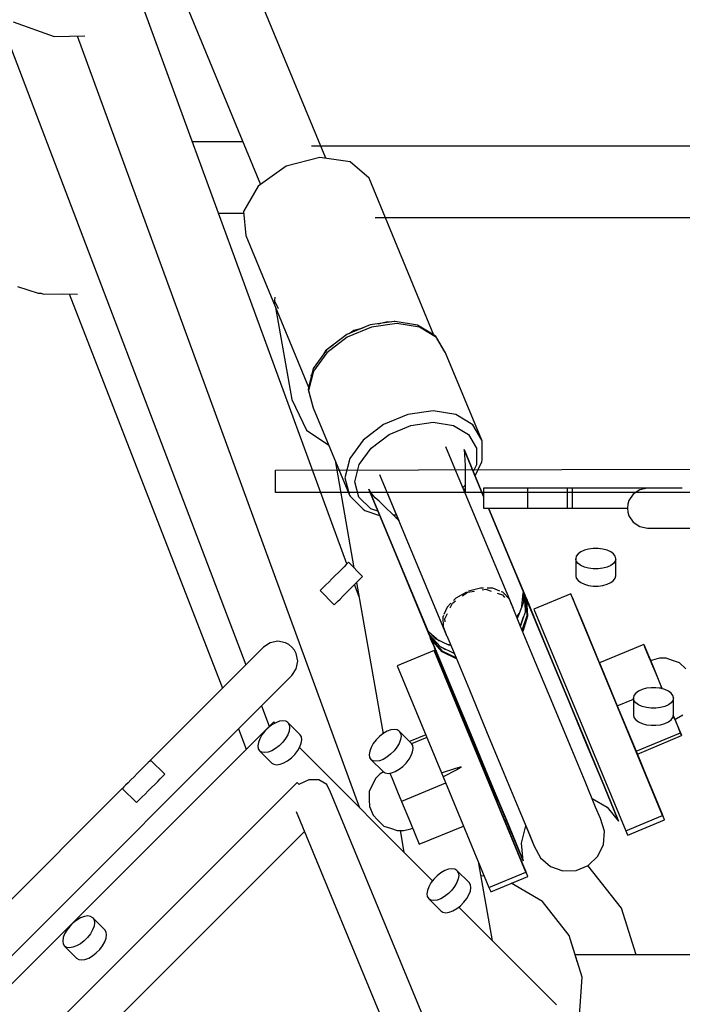
# Model space of a CAD drawing. Units: millimetres. Extents: x -4474 to 26671, y 606 to 30861.
# Drawn here: x 18712 to 18878, y 15590 to 15836 of the extents above; entities that cross this region are included whole.
import ezdxf

# ---------------------------------------------------------------- set-up
doc = ezdxf.new("R2010")
doc.units = ezdxf.units.MM
doc.layers.add('PV-6878A', color=7, linetype='Continuous')
doc.layers.add('PV-9C79', color=7, linetype='Continuous')
doc.styles.get("Standard").update_dxf_attribs({"font": 'arial.ttf'})
doc.dimstyles.new('Kopia Kopia ISO-25 moduły', dxfattribs={"dimtxt": 300, "dimasz": 210, "dimexe": 1.25, "dimexo": 0.625, "dimgap": 80, "dimtad": 1, "dimdec": 1, "dimlfac": 0.001, "dimtxsty": 'Standard', "dimblk": 'OBLIQUE', "dimcen": 2.5, "dimse1": 1, "dimse2": 1, "dimadec": 0, "dimazin": 0, "dimtfac": 1, "dimtdec": 1, "dimtmove": 0, "dimatfit": 3, "dimfxl": 1, "dimtfillclr": 256, "dimarcsym": 0})

# ---------------------------------------------------------------- blocks, each defined once
blk = doc.blocks.new('Z$W@#64D13533')
at = {"layer": 'PV-6878A'}
for p, q in [((-390, 1306.44), (-530.98, 1306.44)), ((-515.09, 1288.59), (-390, 1288.59))]:
    blk.add_line(p, q, dxfattribs=at)
for points in [[(-540, 1219.85), (-540, 1225.42), (-390, 1225.79), (-389.96, 3277.1, -0.202229), (48.33, 4316.36), (375.12, 4635.52, 0.205316), (720.97, 5471.61), (719.51, 6284.7, 0.152309)], [(1498.7, 6309.96), (1497.22, 5404.17, -0.204877), (932.48, 4089.75), (627.9, 3794.64, 0.206784), (386.75, 3213.52), (390, 1225.79), (540, 1225.79), (540, 1219.85), (-540, 1219.85)]]:
    blk.add_lwpolyline(points, format="xyb", dxfattribs=at)
blk = doc.blocks.new('1131')
blk.add_arc((19316.35, 14498.14), 7250, 208.033842, 151.93174)
at = {"layer": 'PV-9C79'}
for p, q in [((18788.89, 15801.57), (18712.69, 15986.17)), ((18695.45, 15981.85), (18772.56, 15795.04)), ((18794.19, 15700.18), (18743.69, 15838.2)), ((18710.74, 15835.71), (18720.95, 15832.02)), ((18709.01, 15832.27), (18768.93, 15674.92)), ((18720.95, 15832.02), (18728.67, 15832.2)), ((18726.75, 15832.16), (18797.35, 15639.19)), ((18768.17, 15805.68), (18755.59, 15805.68)), ((18787.39, 15801.79), (18778.98, 15799.57)), ((18794.99, 15800.69), (18787.39, 15801.79)), ((18778.98, 15799.57), (18771.99, 15794.63)), ((18799.73, 15796.57), (18794.99, 15800.69)), ((18815.96, 15757.38), (18799.73, 15796.57)), ((18771.99, 15794.63), (18768.31, 15788.3)), ((18762.12, 15787.84), (18768.36, 15787.84)), ((18768.31, 15788.3), (18768.92, 15782.27)), ((18768.92, 15782.27), (18784.62, 15744.36)), ((18711.81, 15769.47), (18717.02, 15767.85)), ((18717.02, 15767.85), (18717.71, 15767.84)), ((18717.71, 15767.84), (18718.36, 15767.6)), ((18718.36, 15767.6), (18723.12, 15767.71)), ((18723.12, 15767.71), (18726.79, 15767.63)), ((18724.77, 15767.67), (18763.09, 15669.08)), ((18776.16, 15766.87), (18776.07, 15765.98)), ((18776.07, 15765.98), (18776.19, 15765.3)), ((18777.06, 15763.91), (18776.07, 15765.98)), ((18776.37, 15764.3), (18780.41, 15741.28)), ((18799.97, 15759.9), (18794.13, 15757.47)), ((18800.36, 15759.35), (18794.25, 15756.81)), ((18795.95, 15758.58), (18798.28, 15759.2)), ((18806, 15760.74), (18799.97, 15759.9)), ((18806.67, 15760.23), (18800.36, 15759.35)), ((18802.04, 15760.19), (18804.37, 15760.8)), ((18804.37, 15760.8), (18805.39, 15760.65)), ((18806.29, 15760.73), (18806, 15760.74)), ((18811.86, 15759.85), (18806.29, 15760.73)), ((18812.33, 15759.33), (18806.67, 15760.23)), ((18816.04, 15757.34), (18811.86, 15759.85)), ((18816.59, 15756.78), (18812.33, 15759.33)), ((18794.25, 15756.81), (18789.17, 15752.96)), ((18794.13, 15757.47), (18789.28, 15753.79)), ((18794.73, 15757.72), (18795.95, 15758.58)), ((18816.45, 15757.01), (18816.04, 15757.34)), ((18818.71, 15753.15), (18816.45, 15757.01)), ((18818.85, 15752.91), (18816.59, 15756.78)), ((18788.97, 15753.65), (18790.77, 15754.92)), ((18789.08, 15753.58), (18785.77, 15749.01)), ((18789.17, 15752.96), (18785.8, 15748.31)), ((18788.31, 15752.51), (18788.97, 15753.65)), ((18789.28, 15753.79), (18789.08, 15753.58)), ((18818.85, 15752.91), (18818.71, 15753.15)), ((18827.93, 15731.08), (18818.85, 15752.91)), ((18785.77, 15749.01), (18784.6, 15744.27)), ((18785.8, 15748.31), (18784.61, 15743.49)), ((18785.29, 15747.32), (18785.4, 15747.51)), ((18785.31, 15747.13), (18785.29, 15747.32)), ((18784.6, 15744.27), (18784.54, 15743.75)), ((18784.54, 15743.75), (18785.67, 15739.42)), ((18784.61, 15743.49), (18785.75, 15739.16)), ((18780.41, 15741.28), (18784.08, 15733.57)), ((18785.67, 15739.42), (18785.75, 15739.16)), ((18785.75, 15739.16), (18794.83, 15717.33)), ((18809.44, 15737.52), (18803.33, 15734.98)), ((18815.75, 15738.4), (18809.44, 15737.52)), ((18821.42, 15737.5), (18815.75, 15738.4)), ((18825.67, 15734.95), (18821.42, 15737.5)), ((18803.33, 15734.98), (18798.25, 15731.13)), ((18804.74, 15732.54), (18810.17, 15734.79)), ((18810.17, 15734.79), (18815.79, 15735.57)), ((18815.79, 15735.57), (18820.82, 15734.78)), ((18820.82, 15734.78), (18824.6, 15732.51)), ((18827.93, 15731.08), (18825.67, 15734.95)), ((18784.08, 15733.57), (18789.64, 15729.81)), ((18800.23, 15729.11), (18804.74, 15732.54)), ((18824.6, 15732.51), (18826.61, 15729.07)), ((18798.25, 15731.13), (18794.89, 15726.48)), ((18820.79, 15725.04), (18818.96, 15729.43)), ((18828.01, 15730.82), (18827.93, 15731.08)), ((18827.98, 15726.18), (18828.01, 15730.82)), ((18797.24, 15724.98), (18800.23, 15729.11)), ((18823.49, 15728.73), (18823.76, 15724.73)), ((18828.38, 15716.99), (18823.49, 15728.73)), ((18828.38, 15717.06), (18823.49, 15728.73)), ((18823.49, 15728.73), (18828.38, 15716.99)), ((18826.61, 15729.07), (18826.59, 15724.93)), ((18791.22, 15726), (18795.94, 15699.19)), ((18794.89, 15726.48), (18793.69, 15721.66)), ((18796.18, 15720.7), (18797.24, 15724.98)), ((18835.72, 15689.19), (18820.79, 15725.04)), ((18823.76, 15724.73), (18823.76, 15717.91)), ((18826.59, 15724.93), (18825.78, 15723.26)), ((18826.23, 15722.18), (18827.92, 15725.69)), ((18827.92, 15725.69), (18827.98, 15726.18)), ((18802.34, 15722.52), (18805, 15716.12)), ((18793.69, 15721.66), (18794.83, 15717.33)), ((18797.19, 15716.84), (18796.18, 15720.7)), ((18823.76, 15719.88), (18823.18, 15719.29)), ((18794.83, 15717.33), (18794.97, 15717.09)), ((18800.38, 15717.71), (18799.64, 15718.82)), ((18799.64, 15718.82), (18814.38, 15683.45)), ((18814.38, 15683.45), (18799.64, 15718.82)), ((18799.64, 15718.82), (18814.73, 15682.38)), ((18801.27, 15716.7), (18800.38, 15717.71)), ((18803.59, 15719.52), (18803.59, 15719.52)), ((18803.59, 15719.52), (18819.1, 15682.28)), ((18804.08, 15718.32), (18806.75, 15711.92)), ((18823.43, 15718.7), (18823.76, 15719.04)), ((18828.38, 15719.09), (18828.38, 15714.09)), ((18830.94, 15719.09), (18828.38, 15719.09)), ((18838.47, 15719.09), (18830.94, 15719.09)), ((18839.32, 15719.09), (18838.47, 15719.09)), ((18839.32, 15719.09), (18839.32, 15714.09)), ((18839.45, 15719.09), (18839.32, 15719.09)), ((18839.85, 15719.09), (18839.45, 15719.09)), ((18840.49, 15719.09), (18839.85, 15719.09)), ((18841.33, 15719.09), (18840.49, 15719.09)), ((18842.34, 15719.09), (18841.33, 15719.09)), ((18843.45, 15719.09), (18842.34, 15719.09)), ((18844.61, 15719.09), (18843.45, 15719.09)), ((18845.75, 15719.09), (18844.61, 15719.09)), ((18846.82, 15719.09), (18845.75, 15719.09)), ((18847.75, 15719.09), (18846.82, 15719.09)), ((18848.49, 15719.09), (18847.75, 15719.09)), ((18849.01, 15719.09), (18848.49, 15719.09)), ((18849.28, 15719.09), (18849.01, 15719.09)), ((18849.32, 15719.09), (18849.28, 15719.09)), ((18849.32, 15714.09), (18849.32, 15719.09)), ((18850.6, 15719.09), (18849.32, 15719.09)), ((18850.6, 15716.59), (18850.6, 15719.09)), ((18869.32, 15719.09), (18850.6, 15719.09)), ((18865.78, 15717.63), (18864.7, 15716.01)), ((18867.4, 15718.71), (18865.78, 15717.63)), ((18869.32, 15719.09), (18867.4, 15718.71)), ((18878.05, 15719.09), (18869.32, 15719.09)), ((18794.97, 15717.09), (18798.27, 15713.83)), ((18800.14, 15713.94), (18797.19, 15716.84)), ((18802.28, 15715.8), (18801.27, 15716.7)), ((18807.15, 15710.98), (18802.28, 15715.8)), ((18804.77, 15716.68), (18804.77, 15716.68)), ((18804.77, 15716.68), (18807.13, 15710.99)), ((18805, 15716.12), (18805, 15716.12)), ((18805, 15716.12), (18805.01, 15716.11)), ((18850.6, 15714.09), (18850.6, 15716.59)), ((18864.41, 15715.07), (18864.32, 15714.09)), ((18864.7, 15716.01), (18864.41, 15715.07)), ((18798.27, 15713.83), (18798.66, 15713.53)), ((18798.66, 15713.53), (18802.36, 15712.24)), ((18801.92, 15713.32), (18800.14, 15713.94)), ((18806.55, 15712.38), (18805.73, 15712.38)), ((18828.38, 15714.09), (18830.94, 15714.09)), ((18838.22, 15693.36), (18829.59, 15714.09)), ((18829.59, 15714.09), (18838.22, 15693.36)), ((18838.73, 15692.36), (18829.63, 15714.09)), ((18830.94, 15714.09), (18838.47, 15714.09)), ((18838.47, 15714.09), (18839.32, 15714.09)), ((18839.32, 15714.09), (18839.45, 15714.09)), ((18839.45, 15714.09), (18839.85, 15714.09)), ((18839.85, 15714.09), (18840.49, 15714.09)), ((18840.49, 15714.09), (18841.33, 15714.09)), ((18841.33, 15714.09), (18842.34, 15714.09)), ((18842.34, 15714.09), (18843.45, 15714.09)), ((18843.45, 15714.09), (18844.61, 15714.09)), ((18844.61, 15714.09), (18845.75, 15714.09)), ((18845.75, 15714.09), (18846.82, 15714.09)), ((18846.82, 15714.09), (18847.75, 15714.09)), ((18847.75, 15714.09), (18848.49, 15714.09)), ((18848.49, 15714.09), (18849.01, 15714.09)), ((18849.01, 15714.09), (18849.28, 15714.09)), ((18849.28, 15714.09), (18849.32, 15714.09)), ((18849.32, 15714.09), (18850.6, 15714.09)), ((18850.6, 15714.09), (18864.32, 15714.09)), ((18864.32, 15714.09), (18864.41, 15713.12)), ((18864.41, 15713.12), (18864.7, 15712.18)), ((18864.7, 15712.18), (18865.78, 15710.56)), ((18806.33, 15711.79), (18806.8, 15711.78)), ((18806.75, 15711.92), (18806.75, 15711.94)), ((18806.75, 15711.92), (18806.76, 15711.9)), ((18865.78, 15710.56), (18867.4, 15709.47)), ((18867.4, 15709.47), (18869.32, 15709.09)), ((18869.32, 15709.09), (19767.45, 15709.09)), ((18851.98, 15702.66), (18851.55, 15702.08)), ((18852.66, 15703.17), (18851.98, 15702.66)), ((18853.57, 15703.58), (18852.66, 15703.17)), ((18854.63, 15703.87), (18853.57, 15703.58)), ((18855.8, 15704.02), (18854.63, 15703.87)), ((18857.01, 15704.02), (18855.8, 15704.02)), ((18858.18, 15703.87), (18857.01, 15704.02)), ((18859.25, 15703.58), (18858.18, 15703.87)), ((18860.15, 15703.17), (18859.25, 15703.58)), ((18860.83, 15702.66), (18860.15, 15703.17)), ((18861.26, 15702.08), (18860.83, 15702.66)), ((18793.99, 15699.98), (18793.46, 15699.45)), ((18794.35, 15700.34), (18793.99, 15699.98)), ((18794.54, 15700.53), (18794.35, 15700.34)), ((18794.57, 15700.56), (18794.54, 15700.53)), ((18798.1, 15697.02), (18794.57, 15700.56)), ((18851.55, 15702.08), (18851.41, 15701.46)), ((18851.55, 15700.84), (18851.41, 15701.46)), ((18851.41, 15701.46), (18851.41, 15697.18)), ((18851.98, 15700.26), (18851.55, 15700.84)), ((18852.66, 15699.75), (18851.98, 15700.26)), ((18860.83, 15700.26), (18860.15, 15699.75)), ((18861.26, 15700.84), (18860.83, 15700.26)), ((18861.41, 15701.46), (18861.26, 15702.08)), ((18861.41, 15701.46), (18861.26, 15700.84)), ((18861.41, 15697.18), (18861.41, 15701.46)), ((18792.05, 15698.04), (18791.24, 15697.23)), ((18792.8, 15698.79), (18792.05, 15698.04)), ((18793.46, 15699.45), (18792.8, 15698.79)), ((18853.57, 15699.34), (18852.66, 15699.75)), ((18854.63, 15699.05), (18853.57, 15699.34)), ((18855.8, 15698.9), (18854.63, 15699.05)), ((18857.01, 15698.9), (18855.8, 15698.9)), ((18858.18, 15699.05), (18857.01, 15698.9)), ((18859.25, 15699.34), (18858.18, 15699.05)), ((18860.15, 15699.75), (18859.25, 15699.34)), ((18789.63, 15695.62), (18788.92, 15694.91)), ((18790.42, 15696.41), (18789.63, 15695.62)), ((18791.24, 15697.23), (18790.42, 15696.41)), ((18795.58, 15694.5), (18796.33, 15695.25)), ((18797.22, 15691.9), (18796.08, 15695)), ((18796.33, 15695.25), (18796.99, 15695.91)), ((18796.58, 15695.5), (18803.23, 15657.7)), ((18796.99, 15695.91), (18797.52, 15696.44)), ((18797.52, 15696.44), (18797.89, 15696.81)), ((18797.89, 15696.81), (18798.08, 15697)), ((18798.08, 15697), (18798.1, 15697.02)), ((18851.41, 15697.18), (18851.55, 15696.56)), ((18851.55, 15696.56), (18851.98, 15695.98)), ((18851.98, 15695.98), (18852.66, 15695.47)), ((18852.66, 15695.47), (18853.57, 15695.05)), ((18853.57, 15695.05), (18854.63, 15694.77)), ((18858.18, 15694.77), (18859.25, 15695.05)), ((18859.25, 15695.05), (18860.15, 15695.47)), ((18860.15, 15695.47), (18860.83, 15695.98)), ((18860.83, 15695.98), (18861.26, 15696.56)), ((18861.26, 15696.56), (18861.41, 15697.18)), ((18787.59, 15693.58), (18787.5, 15693.49)), ((18787.5, 15693.49), (18791.03, 15689.95)), ((18787.87, 15693.86), (18787.59, 15693.58)), ((18788.32, 15694.31), (18787.87, 15693.86)), ((18788.92, 15694.91), (18788.32, 15694.31)), ((18793.17, 15692.09), (18793.95, 15692.87)), ((18793.95, 15692.87), (18794.77, 15693.69)), ((18794.77, 15693.69), (18795.58, 15694.5)), ((18824.06, 15693.13), (18821.44, 15691.61)), ((18823.06, 15692.15), (18824.36, 15693.09)), ((18824.36, 15693.09), (18826.06, 15693.36)), ((18827.55, 15694.13), (18824.55, 15693.33)), ((18828.31, 15694.11), (18827.55, 15694.13)), ((18828.04, 15693.69), (18828.92, 15693.83)), ((18828.92, 15693.83), (18830.24, 15693.38)), ((18830.66, 15694.05), (18829.28, 15694.08)), ((18832.42, 15693.35), (18830.66, 15694.05)), ((18831.73, 15692.87), (18833.08, 15692.4)), ((18833.19, 15693.05), (18832.79, 15693.21)), ((18834.81, 15691.31), (18833.19, 15693.05)), ((18837.94, 15689.53), (18838.24, 15692.94)), ((18838.51, 15692.86), (18838.22, 15693.36)), ((18838.22, 15693.36), (18838.39, 15692.97)), ((18838.43, 15692.86), (18838.22, 15693.36)), ((18838.22, 15693.36), (18838.31, 15690.55)), ((18838.27, 15693.26), (18838.27, 15693.26)), ((18838.39, 15692.97), (18838.41, 15692.92)), ((18838.65, 15692.34), (18838.43, 15692.86)), ((18838.73, 15692.36), (18838.51, 15692.86)), ((18850.16, 15692.66), (18840.92, 15688.84)), ((18873.13, 15637.23), (18850.16, 15692.66)), ((18850.54, 15691.87), (18850.16, 15692.66)), ((18854.63, 15694.77), (18855.8, 15694.62)), ((18855.8, 15694.62), (18857.01, 15694.62)), ((18857.01, 15694.62), (18858.18, 15694.77)), ((18791.03, 15689.95), (18791.13, 15690.05)), ((18791.13, 15690.05), (18791.41, 15690.33)), ((18791.41, 15690.33), (18791.86, 15690.78)), ((18791.86, 15690.78), (18792.46, 15691.37)), ((18792.46, 15691.37), (18793.17, 15692.09)), ((18820.18, 15690.3), (18819.28, 15689.36)), ((18820.02, 15689.16), (18820.61, 15690.37)), ((18820.61, 15690.37), (18821.37, 15690.92)), ((18821.44, 15691.61), (18820.87, 15691.02)), ((18833.08, 15692.4), (18833.58, 15691.79)), ((18835.43, 15689.83), (18834.81, 15691.31)), ((18838.31, 15690.55), (18837.02, 15687.05)), ((18838.94, 15691.8), (18838.65, 15692.34)), ((18838.65, 15692.34), (18838.82, 15691.93)), ((18838.65, 15692.34), (18838.86, 15688.25)), ((18839, 15691.49), (18838.65, 15692.34)), ((18838.86, 15688.25), (18838.65, 15692.34)), ((18838.83, 15692.12), (18838.73, 15692.36)), ((18838.82, 15691.93), (18839, 15691.49)), ((18838.97, 15691.78), (18838.83, 15692.12)), ((18839.22, 15691.18), (18838.94, 15691.8)), ((18838.95, 15691.78), (18838.96, 15691.76)), ((18838.96, 15691.76), (18839.22, 15691.18)), ((18839.22, 15691.18), (18838.97, 15691.78)), ((18839, 15691.49), (18839.35, 15690.85)), ((18839.26, 15687.29), (18839, 15691.49)), ((18839.15, 15691.15), (18839.05, 15691.41)), ((18839.64, 15690.18), (18839.09, 15691.28)), ((18839.09, 15691.28), (18841.6, 15685.25)), ((18841.6, 15685.25), (18839.09, 15691.28)), ((18839.09, 15691.28), (18839.37, 15687.05)), ((18839.43, 15690.69), (18839.22, 15691.18)), ((18839.35, 15690.85), (18839.64, 15690.18)), ((18839.64, 15690.18), (18839.43, 15690.69)), ((18841.39, 15685.82), (18839.64, 15690.18)), ((18850.56, 15691.82), (18850.54, 15691.87)), ((18850.59, 15691.76), (18850.56, 15691.82)), ((18850.62, 15691.7), (18850.59, 15691.76)), ((18850.67, 15691.6), (18850.62, 15691.7)), ((18851.3, 15690.08), (18850.67, 15691.6)), ((18853.01, 15685.98), (18851.3, 15690.08)), ((18819.28, 15689.36), (18818.46, 15687.53)), ((18818.69, 15686.42), (18819.33, 15687.74)), ((18835.52, 15689.43), (18835.72, 15689.19)), ((18835.74, 15689.03), (18835.72, 15689.19)), ((18837.62, 15684.53), (18835.73, 15689.09)), ((18836.66, 15686.85), (18837.28, 15687.73)), ((18838.86, 15688.25), (18838.38, 15686.9)), ((18840.92, 15688.84), (18863.89, 15633.4)), ((18818.32, 15687.22), (18818.17, 15686.87)), ((18818.17, 15686.87), (18818.22, 15684.48)), ((18818.76, 15685.65), (18818.69, 15686.42)), ((18837.02, 15687.05), (18836.72, 15686.69)), ((18838.38, 15686.9), (18837.57, 15684.65)), ((18837.57, 15684.65), (18838.38, 15686.9)), ((18838, 15683.61), (18839.26, 15687.29)), ((18839.37, 15687.05), (18838.14, 15683.27)), ((18845.09, 15676.94), (18841.39, 15685.82)), ((18841.6, 15685.25), (18844.69, 15677.83)), ((18844.69, 15677.83), (18841.6, 15685.25)), ((18855.52, 15679.92), (18853.01, 15685.98)), ((18814.54, 15683.06), (18814.38, 15683.45)), ((18814.38, 15683.45), (18814.53, 15682.9)), ((18816.31, 15681.4), (18814.38, 15683.45)), ((18814.53, 15682.9), (18814.73, 15682.38)), ((18814.8, 15682.43), (18814.54, 15683.06)), ((18814.56, 15683.01), (18814.58, 15682.95)), ((18814.58, 15682.95), (18814.8, 15682.43)), ((18814.67, 15683.14), (18817.29, 15680.95)), ((18818.22, 15684.48), (18818.88, 15682.89)), ((18841.36, 15675.53), (18837.62, 15684.53)), ((18774.98, 15680.43), (18773.35, 15679.34)), ((18776.89, 15680.81), (18774.98, 15680.43)), ((18778.8, 15680.43), (18776.89, 15680.81)), ((18779.67, 15679.97), (18778.8, 15680.43)), ((18814.73, 15682.38), (18814.82, 15682.15)), ((18814.8, 15682.43), (18814.98, 15681.84)), ((18814.97, 15682.02), (18814.8, 15682.43)), ((18817.55, 15679.39), (18814.8, 15682.43)), ((18814.8, 15682.43), (18815.15, 15681.58)), ((18814.82, 15682.15), (18814.97, 15681.81)), ((18815.15, 15681.58), (18814.97, 15682.02)), ((18814.97, 15681.81), (18815.21, 15681.21)), ((18814.98, 15681.84), (18815.21, 15681.21)), ((18814.99, 15681.8), (18814.99, 15681.82)), ((18815.21, 15681.21), (18814.99, 15681.8)), ((18815.04, 15681.67), (18815.05, 15681.64)), ((18815.37, 15680.89), (18815.15, 15681.58)), ((18815.15, 15681.58), (18817.95, 15678.44)), ((18815.21, 15681.21), (18815.42, 15680.71)), ((18817.75, 15675.34), (18815.24, 15681.37)), ((18815.24, 15681.37), (18815.63, 15680.21)), ((18818.04, 15678.19), (18815.24, 15681.37)), ((18815.24, 15681.37), (18817.75, 15675.34)), ((18815.63, 15680.21), (18815.37, 15680.89)), ((18815.42, 15680.75), (18815.57, 15680.39)), ((18815.42, 15680.71), (18815.63, 15680.21)), ((18815.63, 15680.21), (18817.49, 15675.89)), ((18819.69, 15679.85), (18816.31, 15681.4)), ((18819.1, 15682.28), (18819.07, 15682.59)), ((18819.1, 15682.28), (18819.2, 15682.16)), ((18819.17, 15682.19), (18821.07, 15677.65)), ((18773.35, 15679.34), (18745.1, 15651.09)), ((18780.42, 15679.34), (18779.67, 15679.97)), ((18781.05, 15678.59), (18780.42, 15679.34)), ((18781.51, 15677.72), (18781.05, 15678.59)), ((18781.89, 15675.81), (18781.51, 15677.72)), ((18815.98, 15678.51), (18806.74, 15674.68)), ((18838.94, 15623.07), (18815.98, 15678.51)), ((18816.36, 15677.71), (18815.98, 15678.51)), ((18816.04, 15679.26), (18830.38, 15644.66)), ((18816.38, 15677.66), (18816.36, 15677.71)), ((18821.02, 15677.76), (18817.55, 15679.39)), ((18817.55, 15679.39), (18818.85, 15678.78)), ((18817.95, 15678.44), (18821.45, 15676.73)), ((18821.59, 15676.39), (18818.04, 15678.19)), ((18819.03, 15680.15), (18820.1, 15679.96)), ((18820.17, 15679.8), (18819.69, 15679.85)), ((18844.69, 15677.83), (18849.33, 15666.65)), ((18849.33, 15666.65), (18844.69, 15677.83)), ((18857.37, 15675.45), (18855.52, 15679.92)), ((18868.43, 15680.03), (18857.35, 15675.44)), ((18868.49, 15679.89), (18868.43, 15680.03)), ((18868.43, 15680.03), (18870.65, 15674.66)), ((18868.58, 15679.7), (18868.49, 15679.89)), ((18868.72, 15679.37), (18868.58, 15679.7)), ((18869.72, 15676.96), (18868.72, 15679.37)), ((18781.51, 15673.89), (18781.89, 15675.81)), ((18816.41, 15677.6), (18816.38, 15677.66)), ((18816.44, 15677.54), (18816.41, 15677.6)), ((18816.48, 15677.44), (18816.44, 15677.54)), ((18817.12, 15675.92), (18816.48, 15677.44)), ((18818.82, 15671.82), (18817.12, 15675.92)), ((18817.49, 15675.89), (18821.18, 15667)), ((18820.84, 15667.92), (18817.75, 15675.34)), ((18817.75, 15675.34), (18820.84, 15667.92)), ((18821.07, 15677.65), (18824.81, 15668.66)), ((18845.68, 15665.14), (18841.36, 15675.53)), ((18849.36, 15666.67), (18845.09, 15676.94)), ((18857.35, 15675.44), (18861.79, 15664.7)), ((18870.11, 15676.01), (18869.72, 15676.96)), ((18870.57, 15676.13), (18870.1, 15676.01)), ((18870.43, 15675.21), (18870.1, 15676.01)), ((18872.35, 15676.57), (18870.57, 15676.13)), ((18873.98, 15676.57), (18872.35, 15676.57)), ((18875.63, 15676.03), (18873.98, 15676.57)), ((18877.32, 15675.46), (18875.63, 15676.03)), ((18878.91, 15673.95), (18877.32, 15675.46)), ((18780.42, 15672.27), (18781.51, 15673.89)), ((18806.74, 15674.68), (18817.83, 15647.91)), ((18854.39, 15654.63), (18846.53, 15673.48)), ((18871.49, 15672.65), (18870.43, 15675.21)), ((18870.65, 15674.66), (18872.87, 15669.29)), ((18145.35, 15037.2), (18780.42, 15672.27)), ((18821.34, 15665.76), (18818.82, 15671.82)), ((18819.17, 15670.98), (18818.95, 15672.23)), ((18873, 15669.01), (18871.49, 15672.65)), ((18825.48, 15656.74), (18820.84, 15667.92)), ((18820.84, 15667.92), (18825.48, 15656.74)), ((18824.81, 15668.66), (18829.13, 15658.26)), ((18867.09, 15668.35), (18866.4, 15667.84)), ((18867.99, 15668.76), (18867.09, 15668.35)), ((18869.06, 15669.05), (18867.99, 15668.76)), ((18870.23, 15669.2), (18869.06, 15669.05)), ((18871.43, 15669.2), (18870.23, 15669.2)), ((18872.6, 15669.05), (18871.43, 15669.2)), ((18872.37, 15669.08), (18872.87, 15669.29)), ((18873.67, 15668.76), (18872.6, 15669.05)), ((18872.87, 15669.29), (18873.02, 15668.94)), ((18873.03, 15668.94), (18873, 15669.01)), ((18874.57, 15668.35), (18873.67, 15668.76)), ((18875.26, 15667.84), (18874.57, 15668.35)), ((18821.18, 15667), (18825.45, 15656.73)), ((18824.27, 15658.67), (18821.34, 15665.76)), ((18849.33, 15666.65), (18853.97, 15655.48)), ((18853.97, 15655.48), (18849.33, 15666.65)), ((18853.63, 15656.39), (18849.36, 15666.67)), ((18861.79, 15664.7), (18865.83, 15666.37)), ((18865.97, 15667.26), (18865.83, 15666.64)), ((18865.97, 15666.02), (18865.83, 15666.64)), ((18865.83, 15666.64), (18865.83, 15662.36)), ((18866.4, 15667.84), (18865.97, 15667.26)), ((18866.4, 15665.44), (18865.97, 15666.02)), ((18867.09, 15664.93), (18866.4, 15665.44)), ((18875.26, 15665.44), (18874.57, 15664.93)), ((18875.68, 15667.26), (18875.26, 15667.84)), ((18875.68, 15666.02), (18875.26, 15665.44)), ((18875.83, 15666.64), (18875.68, 15667.26)), ((18875.83, 15666.64), (18875.68, 15666.02)), ((18875.83, 15662.36), (18875.83, 15666.64)), ((18772.83, 15664.68), (18774.78, 15659.56)), ((18850, 15654.74), (18845.68, 15665.14)), ((18861.79, 15664.7), (18866.52, 15653.3)), ((18867.99, 15664.52), (18867.09, 15664.93)), ((18869.06, 15664.23), (18867.99, 15664.52)), ((18870.23, 15664.08), (18869.06, 15664.23)), ((18871.43, 15664.08), (18870.23, 15664.08)), ((18872.6, 15664.23), (18871.43, 15664.08)), ((18873.67, 15664.52), (18872.6, 15664.23)), ((18874.57, 15664.93), (18873.67, 15664.52)), ((18775.88, 15660.66), (18705.17, 15589.95)), ((18776.2, 15660.34), (18775.88, 15660.66)), ((18777.33, 15660.8), (18776.4, 15660.46)), ((18778.18, 15660.93), (18777.33, 15660.8)), ((18778.89, 15660.82), (18778.18, 15660.93)), ((18779.43, 15660.48), (18778.89, 15660.82)), ((18782.46, 15657.45), (18779.43, 15660.48)), ((18779.43, 15660.48), (18779.76, 15659.94)), ((18865.83, 15662.36), (18865.97, 15661.74)), ((18865.97, 15661.74), (18866.4, 15661.16)), ((18866.4, 15661.16), (18867.09, 15660.65)), ((18867.09, 15660.65), (18867.99, 15660.24)), ((18873.67, 15660.24), (18874.57, 15660.65)), ((18874.57, 15660.65), (18875.26, 15661.16)), ((18875.26, 15661.16), (18875.68, 15661.74)), ((18875.68, 15661.74), (18875.83, 15662.36)), ((18876.22, 15661.25), (18875.8, 15662.25)), ((18875.8, 15662.24), (18877.6, 15657.89)), ((18876.22, 15661.25), (18876.64, 15661.48)), ((18877.89, 15657.22), (18876.23, 15661.25)), ((18876.64, 15661.48), (18878.21, 15662.44)), ((18767.05, 15658.9), (18769.03, 15653.81)), ((18773.66, 15658.33), (18772.93, 15657.4)), ((18774.51, 15659.18), (18773.66, 15658.33)), ((18775.44, 15659.91), (18774.51, 15659.18)), ((18776.4, 15660.46), (18775.44, 15659.91)), ((18779.75, 15658.38), (18779.4, 15657.45)), ((18779.87, 15659.23), (18779.75, 15658.38)), ((18779.76, 15659.94), (18779.87, 15659.23)), ((18804.25, 15658.3), (18803.29, 15657.75)), ((18805.18, 15658.64), (18804.25, 15658.3)), ((18806.02, 15658.76), (18805.18, 15658.64)), ((18806.74, 15658.66), (18806.02, 15658.76)), ((18807.27, 15658.32), (18806.74, 15658.66)), ((18810.3, 15655.29), (18807.27, 15658.32)), ((18807.27, 15658.32), (18807.61, 15657.78)), ((18824.33, 15658.47), (18824.07, 15659.11)), ((18824.07, 15659.11), (18824.38, 15658.35)), ((18825.4, 15655.97), (18824.27, 15658.67)), ((18825.14, 15656.51), (18824.33, 15658.47)), ((18824.38, 15658.35), (18825.24, 15656.3)), ((18829.13, 15658.26), (18833.45, 15647.86)), ((18867.99, 15660.24), (18869.06, 15659.95)), ((18869.06, 15659.95), (18870.23, 15659.8)), ((18870.23, 15659.8), (18871.43, 15659.8)), ((18871.43, 15659.8), (18872.6, 15659.95)), ((18872.6, 15659.95), (18873.67, 15660.24)), ((18772.38, 15656.44), (18772.04, 15655.51)), ((18772.93, 15657.4), (18772.38, 15656.44)), ((18778.13, 15655.56), (18777.28, 15654.71)), ((18778.85, 15656.49), (18778.13, 15655.56)), ((18779.4, 15657.45), (18778.85, 15656.49)), ((18782.79, 15656.91), (18782.46, 15657.45)), ((18782.78, 15655.36), (18782.9, 15656.2)), ((18782.9, 15656.2), (18782.79, 15656.91)), ((18801.5, 15656.17), (18800.78, 15655.24)), ((18802.35, 15657.02), (18801.5, 15656.17)), ((18803.29, 15657.75), (18802.35, 15657.02)), ((18807.6, 15656.22), (18807.25, 15655.29)), ((18807.72, 15657.07), (18807.6, 15656.22)), ((18807.61, 15657.78), (18807.72, 15657.07)), ((18813.88, 15657.44), (18809.84, 15655.76)), ((18814.16, 15656.76), (18810.37, 15655.19)), ((18826.36, 15653.55), (18825.14, 15656.51)), ((18825.24, 15656.3), (18826.49, 15653.27)), ((18826.89, 15652.36), (18825.4, 15655.97)), ((18825.45, 15656.73), (18829.72, 15646.46)), ((18830.13, 15645.57), (18825.48, 15656.74)), ((18825.48, 15656.74), (18830.13, 15645.57)), ((18857.32, 15647.5), (18853.63, 15656.39)), ((18866.52, 15653.3), (18877.6, 15657.89)), ((18866.81, 15652.63), (18877.89, 15657.22)), ((18877.6, 15657.89), (18877.66, 15657.75)), ((18877.66, 15657.75), (18877.75, 15657.56)), ((18877.75, 15657.56), (18877.83, 15657.36)), ((18877.83, 15657.36), (18877.89, 15657.22)), ((18772.04, 15655.51), (18771.91, 15654.66)), ((18771.91, 15654.66), (18772.02, 15653.95)), ((18772.02, 15653.95), (18772.36, 15653.41)), ((18772.9, 15653.08), (18772.36, 15653.41)), ((18772.36, 15653.41), (18775.39, 15650.38)), ((18775.39, 15653.44), (18774.46, 15653.09)), ((18776.34, 15653.99), (18775.39, 15653.44)), ((18777.28, 15654.71), (18776.34, 15653.99)), ((18781.16, 15652.53), (18781.88, 15653.47)), ((18781.88, 15653.47), (18782.43, 15654.43)), ((18815.61, 15620.94), (18782.32, 15654.23)), ((18782.43, 15654.43), (18782.78, 15655.36)), ((18799.88, 15653.35), (18799.76, 15652.5)), ((18800.23, 15654.28), (18799.88, 15653.35)), ((18800.78, 15655.24), (18800.23, 15654.28)), ((18805.98, 15653.4), (18805.12, 15652.55)), ((18806.7, 15654.33), (18805.98, 15653.4)), ((18807.25, 15655.29), (18806.7, 15654.33)), ((18810.28, 15652.26), (18810.62, 15653.19)), ((18810.64, 15654.75), (18810.3, 15655.29)), ((18810.62, 15653.19), (18810.75, 15654.04)), ((18810.75, 15654.04), (18810.64, 15654.75)), ((18827.82, 15650.02), (18826.36, 15653.55)), ((18826.49, 15653.27), (18827.96, 15649.73)), ((18853.74, 15645.74), (18850, 15654.74)), ((18853.97, 15655.48), (18857.99, 15645.81)), ((18857.99, 15645.81), (18853.97, 15655.48)), ((18855.29, 15652.48), (18854.39, 15654.63)), ((18866.52, 15653.3), (18866.81, 15652.63)), ((18744.89, 15650.88), (18744.52, 15650.51)), ((18745.08, 15651.07), (18744.89, 15650.88)), ((18745.1, 15651.09), (18745.08, 15651.07)), ((18748.64, 15647.56), (18745.1, 15651.09)), ((18773.61, 15652.97), (18772.9, 15653.08)), ((18774.46, 15653.09), (18773.61, 15652.97)), ((18778.41, 15650.41), (18779.37, 15650.96)), ((18779.37, 15650.96), (18780.31, 15651.68)), ((18780.31, 15651.68), (18781.16, 15652.53)), ((18799.76, 15652.5), (18799.87, 15651.79)), ((18799.87, 15651.79), (18800.2, 15651.25)), ((18800.74, 15650.92), (18800.2, 15651.25)), ((18800.2, 15651.25), (18803.23, 15648.22)), ((18801.46, 15650.81), (18800.74, 15650.92)), ((18802.3, 15650.93), (18801.46, 15650.81)), ((18803.23, 15651.28), (18802.3, 15650.93)), ((18804.19, 15651.83), (18803.23, 15651.28)), ((18805.12, 15652.55), (18804.19, 15651.83)), ((18809.01, 15650.37), (18809.73, 15651.31)), ((18809.73, 15651.31), (18810.28, 15652.26)), ((18828.1, 15649.43), (18826.89, 15652.36)), ((18855.29, 15652.48), (18855.23, 15652.53)), ((18855.99, 15650.78), (18855.29, 15652.48)), ((18857.75, 15646.46), (18855.99, 15650.78)), ((18869.03, 15647.31), (18866.82, 15652.64)), ((18742.58, 15648.57), (18741.77, 15647.76)), ((18743.33, 15649.32), (18742.58, 15648.57)), ((18743.99, 15649.98), (18743.33, 15649.32)), ((18744.52, 15650.51), (18743.99, 15649.98)), ((18775.39, 15650.38), (18775.92, 15650.05)), ((18775.92, 15650.05), (18776.64, 15649.94)), ((18776.64, 15649.94), (18777.48, 15650.06)), ((18777.48, 15650.06), (18778.41, 15650.41)), ((18803.23, 15648.22), (18803.77, 15647.89)), ((18805.33, 15647.9), (18806.26, 15648.25)), ((18806.26, 15648.25), (18807.22, 15648.8)), ((18807.22, 15648.8), (18808.15, 15649.52)), ((18808.15, 15649.52), (18809.01, 15650.37)), ((18817.83, 15647.91), (18821.44, 15649.13)), ((18821.64, 15648.65), (18818.22, 15646.96)), ((18821.44, 15649.13), (18822.37, 15649.38)), ((18822.47, 15649.14), (18821.64, 15648.65)), ((18822.37, 15649.38), (18822.62, 15649.41)), ((18822.67, 15649.29), (18822.47, 15649.14)), ((18822.62, 15649.41), (18822.68, 15649.4)), ((18822.71, 15649.34), (18822.67, 15649.29)), ((18822.68, 15649.4), (18822.7, 15649.39)), ((18822.7, 15649.39), (18822.71, 15649.39)), ((18822.71, 15649.39), (18822.71, 15649.38)), ((18822.71, 15649.38), (18822.72, 15649.37)), ((18822.72, 15649.36), (18822.71, 15649.34)), ((18822.72, 15649.37), (18822.72, 15649.36)), ((18829.29, 15646.48), (18827.82, 15650.02)), ((18827.96, 15649.73), (18829.42, 15646.2)), ((18829.31, 15646.51), (18828.1, 15649.43)), ((18740.17, 15646.16), (18739.46, 15645.45)), ((18740.95, 15646.94), (18740.17, 15646.16)), ((18741.77, 15647.76), (18740.95, 15646.94)), ((18746.12, 15645.04), (18746.87, 15645.79)), ((18746.87, 15645.79), (18747.53, 15646.45)), ((18747.53, 15646.45), (18748.06, 15646.98)), ((18748.06, 15646.98), (18748.42, 15647.34)), ((18748.42, 15647.34), (18748.61, 15647.53)), ((18748.61, 15647.53), (18748.64, 15647.56)), ((18784.64, 15646.18), (18782.3, 15645.09)), ((18787.15, 15646.15), (18784.64, 15646.18)), ((18789.15, 15645.01), (18787.15, 15646.15)), ((18801.37, 15646.49), (18800.58, 15644.95)), ((18802.52, 15647.64), (18801.37, 15646.49)), ((18803.35, 15648.15), (18802.52, 15647.64)), ((18803.77, 15647.89), (18804.49, 15647.78)), ((18804.49, 15647.78), (18805.33, 15647.9)), ((18804.91, 15647.84), (18805.47, 15646.49)), ((18805.47, 15646.49), (18806.84, 15643.19)), ((18817.83, 15647.91), (18818.22, 15646.96)), ((18818.22, 15646.96), (18829.7, 15619.24)), ((18830.55, 15643.45), (18829.29, 15646.48)), ((18831.93, 15640.2), (18829.31, 15646.51)), ((18829.42, 15646.2), (18830.65, 15643.24)), ((18829.72, 15646.46), (18833.41, 15637.57)), ((18833.45, 15647.86), (18837.19, 15638.87)), ((18856.38, 15639.36), (18853.74, 15645.74)), ((18859.93, 15641.2), (18857.32, 15647.5)), ((18857.99, 15645.81), (18860.83, 15638.96)), ((18860.83, 15638.96), (18857.99, 15645.81)), ((18871.48, 15641.38), (18869.03, 15647.31)), ((18781.71, 15645.53), (18172.09, 15035.91)), ((18738.03, 15644.02), (18695.64, 15601.63)), ((18738.13, 15644.12), (18738.03, 15644.02)), ((18738.03, 15644.02), (18741.57, 15640.49)), ((18738.41, 15644.4), (18738.13, 15644.12)), ((18738.86, 15644.85), (18738.41, 15644.4)), ((18739.46, 15645.45), (18738.86, 15644.85)), ((18743.7, 15642.62), (18744.49, 15643.41)), ((18744.49, 15643.41), (18745.31, 15644.23)), ((18745.31, 15644.23), (18746.12, 15645.04)), ((18782.18, 15645.06), (18781.71, 15645.53)), ((18782.24, 15645.01), (18782.18, 15645.06)), ((18782.3, 15645.09), (18782.23, 15645.01)), ((18790.1, 15643.06), (18789.15, 15645.01)), ((18799.79, 15643.34), (18799.74, 15641.15)), ((18800.58, 15644.95), (18799.79, 15643.34)), ((18818.88, 15645.36), (18807.83, 15640.78)), ((18834.14, 15635.9), (18830.13, 15645.57)), ((18830.13, 15645.57), (18834.14, 15635.9)), ((18830.38, 15644.66), (18831.28, 15642.5)), ((18831.4, 15641.4), (18830.55, 15643.45)), ((18741.66, 15640.58), (18741.94, 15640.86)), ((18741.94, 15640.86), (18742.39, 15641.31)), ((18742.39, 15641.31), (18742.99, 15641.91)), ((18742.99, 15641.91), (18743.7, 15642.62)), ((19118.99, 14849.04), (18790.1, 15643.06)), ((18799.74, 15641.15), (18799.84, 15639.52)), ((18806.84, 15643.19), (18807.83, 15640.78)), ((18830.65, 15643.24), (18831.45, 15641.28)), ((18831.28, 15642.69), (18831.28, 15642.5)), ((18831.28, 15642.5), (18831.98, 15640.81)), ((18831.72, 15640.64), (18831.4, 15641.4)), ((18831.45, 15641.28), (18831.72, 15640.64)), ((18831.66, 15641.74), (18834.87, 15634.01)), ((18831.98, 15640.81), (18834.42, 15635.09)), ((18855.49, 15641.52), (18859.3, 15639.3)), ((18861.12, 15638.33), (18859.93, 15641.2)), ((18873.09, 15637.47), (18871.48, 15641.38)), ((18741.57, 15640.49), (18741.66, 15640.58)), ((18799.84, 15639.52), (18800.73, 15637.36)), ((18807.83, 15640.78), (18810.06, 15635.41)), ((18834.85, 15633.15), (18831.93, 15640.2)), ((18837.19, 15638.87), (18839.83, 15632.49)), ((18857.58, 15636.47), (18856.38, 15639.36)), ((18859.3, 15639.3), (18862.12, 15635.84)), ((18860.83, 15638.96), (18862.12, 15635.84)), ((18862.12, 15635.84), (18860.83, 15638.96)), ((18862.12, 15635.84), (18861.12, 15638.33)), ((18781.5, 15638.27), (19109.29, 14846.92)), ((18800.73, 15637.36), (18801.82, 15636.14)), ((18801.82, 15636.14), (18803.4, 15634.63)), ((18833.41, 15637.57), (18836.03, 15631.26)), ((18834.08, 15635.88), (18833.69, 15635.95)), ((18834.08, 15635.89), (18833.69, 15635.95)), ((18836.98, 15629.04), (18834.14, 15635.9)), ((18834.14, 15635.9), (18836.98, 15629.04)), ((18858.56, 15633.32), (18857.58, 15636.47)), ((18863.89, 15633.4), (18873.13, 15637.23)), ((18864.39, 15632.35), (18873.62, 15636.18)), ((18873.62, 15636.18), (18873.09, 15637.47)), ((18873.5, 15636.43), (18873.13, 15637.23)), ((18873.53, 15636.38), (18873.5, 15636.43)), ((18873.55, 15636.32), (18873.53, 15636.38)), ((18873.58, 15636.28), (18873.55, 15636.32)), ((18873.6, 15636.22), (18873.58, 15636.28)), ((18873.62, 15636.18), (18873.6, 15636.22)), ((18803.4, 15634.63), (18805.09, 15634.05)), ((18805.09, 15634.05), (18806.75, 15633.51)), ((18806.75, 15633.51), (18808.38, 15633.51)), ((18807.48, 15633.51), (18808.43, 15628.11)), ((18808.38, 15633.51), (18810.16, 15633.95)), ((18810.06, 15635.41), (18812.29, 15630.05)), ((18810.16, 15633.95), (18810.62, 15634.07)), ((18812.29, 15630.05), (18823.33, 15634.62)), ((18834.87, 15634.01), (18836.81, 15629.36)), ((18837.81, 15630.37), (18838.93, 15634.66)), ((18838.92, 15634.64), (18840.62, 15630.56)), ((18184.37, 15034.05), (18783.57, 15633.26)), ((18837.3, 15627.22), (18834.85, 15633.15)), ((18836.03, 15631.26), (18837.21, 15628.4)), ((18839.83, 15632.49), (18841.03, 15629.59)), ((18858.33, 15630.03), (18858.56, 15633.32)), ((18863.89, 15633.4), (18864.26, 15632.61)), ((18864.26, 15632.61), (18864.29, 15632.56)), ((18864.29, 15632.56), (18864.32, 15632.5)), ((18864.32, 15632.5), (18864.34, 15632.45)), ((18864.34, 15632.45), (18864.36, 15632.39)), ((18864.36, 15632.39), (18864.39, 15632.35)), ((18836.81, 15629.36), (18837.21, 15628.4)), ((18838.27, 15625.93), (18836.98, 15629.04)), ((18836.98, 15629.04), (18838.27, 15625.93)), ((18838.27, 15625.93), (18837.81, 15630.37)), ((18840.62, 15630.56), (18841.03, 15629.59)), ((18841.03, 15629.59), (18842.57, 15626.68)), ((18856.92, 15627.05), (18858.33, 15630.03)), ((18837.21, 15628.4), (18838.27, 15625.93)), ((18838.91, 15623.31), (18837.3, 15627.22)), ((18842.57, 15626.68), (18845.06, 15624.52)), ((18854.53, 15624.76), (18856.92, 15627.05)), ((18819.6, 15623.82), (18818.67, 15623.48)), ((18820.44, 15623.95), (18819.6, 15623.82)), ((18821.16, 15623.84), (18820.44, 15623.95)), ((18821.7, 15623.5), (18821.16, 15623.84)), ((18830.61, 15605.94), (18827.21, 15625.26)), ((18845.06, 15624.52), (18848.17, 15623.41)), ((18851.48, 15623.49), (18854.53, 15624.76)), ((18862.87, 15614.11), (18854.45, 15624.73)), ((18862.87, 15614.11), (18854.46, 15624.73)), ((18815.92, 15621.35), (18815.2, 15620.42)), ((18816.78, 15622.2), (18815.92, 15621.35)), ((18817.71, 15622.93), (18816.78, 15622.2)), ((18818.67, 15623.48), (18817.71, 15622.93)), ((18822.02, 15621.4), (18821.67, 15620.47)), ((18824.73, 15620.47), (18821.7, 15623.5)), ((18821.7, 15623.5), (18822.03, 15622.96)), ((18822.14, 15622.25), (18822.02, 15621.4)), ((18822.03, 15622.96), (18822.14, 15622.25)), ((18828.53, 15622.08), (18827.75, 15622.21)), ((18828.53, 15622.08), (18827.75, 15622.2)), ((18829.7, 15619.24), (18838.94, 15623.07)), ((18830.2, 15618.19), (18839.44, 15622.02)), ((18839.44, 15622.02), (18838.91, 15623.31)), ((18839.32, 15622.27), (18838.94, 15623.07)), ((18839.34, 15622.22), (18839.32, 15622.27)), ((18839.37, 15622.16), (18839.34, 15622.22)), ((18839.39, 15622.12), (18839.37, 15622.16)), ((18839.42, 15622.06), (18839.39, 15622.12)), ((18839.44, 15622.02), (18839.42, 15622.06)), ((18848.17, 15623.41), (18851.48, 15623.49)), ((18814.65, 15619.46), (18814.31, 15618.53)), ((18815.2, 15620.42), (18814.65, 15619.46)), ((18821.12, 15619.52), (18820.4, 15618.58)), ((18821.67, 15620.47), (18821.12, 15619.52)), ((18825.06, 15619.94), (18824.73, 15620.47)), ((18825.05, 15618.38), (18825.17, 15619.22)), ((18825.17, 15619.22), (18825.06, 15619.94)), ((18829.7, 15619.24), (18830.08, 15618.45)), ((18843.06, 15615.73), (18835.29, 15620.3)), ((18843.06, 15615.74), (18835.29, 15620.3)), ((18814.31, 15618.53), (18814.18, 15617.68)), ((18814.18, 15617.68), (18814.29, 15616.97)), ((18814.29, 15616.97), (18814.63, 15616.43)), ((18815.17, 15616.1), (18814.63, 15616.43)), ((18814.63, 15616.43), (18817.65, 15613.4)), ((18817.65, 15616.46), (18816.73, 15616.11)), ((18818.61, 15617.01), (18817.65, 15616.46)), ((18819.55, 15617.73), (18818.61, 15617.01)), ((18820.4, 15618.58), (18819.55, 15617.73)), ((18823.43, 15615.55), (18824.15, 15616.49)), ((18824.15, 15616.49), (18824.7, 15617.45)), ((18824.7, 15617.45), (18825.05, 15618.38)), ((18830.08, 15618.45), (18830.1, 15618.4)), ((18830.1, 15618.4), (18830.13, 15618.34)), ((18830.13, 15618.34), (18830.15, 15618.29)), ((18830.15, 15618.29), (18830.18, 15618.23)), ((18830.18, 15618.23), (18830.2, 15618.19)), ((18815.88, 15615.99), (18815.17, 15616.1)), ((18816.73, 15616.11), (18815.88, 15615.99)), ((18820.68, 15613.43), (18821.64, 15613.98)), ((18821.64, 15613.98), (18822.58, 15614.7)), ((18846.59, 15589.95), (18822.16, 15614.38)), ((18822.58, 15614.7), (18823.43, 15615.55)), ((18849.8, 15607.22), (18843.06, 15615.74)), ((18849.8, 15607.22), (18843.06, 15615.73)), ((18866.48, 15602.45), (18862.87, 15614.11)), ((18866.48, 15602.45), (18862.87, 15614.11)), ((18727.61, 15611.67), (18726.65, 15611.12)), ((18728.54, 15612.01), (18727.61, 15611.67)), ((18729.39, 15612.14), (18728.54, 15612.01)), ((18730.1, 15612.03), (18729.39, 15612.14)), ((18730.64, 15611.69), (18730.1, 15612.03)), ((18733.67, 15608.66), (18730.64, 15611.69)), ((18730.64, 15611.69), (18730.97, 15611.15)), ((18817.65, 15613.4), (18818.19, 15613.07)), ((18818.19, 15613.07), (18818.91, 15612.96)), ((18818.91, 15612.96), (18819.75, 15613.08)), ((18819.75, 15613.08), (18820.68, 15613.43)), ((18724.87, 15609.54), (18724.14, 15608.61)), ((18725.72, 15610.39), (18724.87, 15609.54)), ((18726.65, 15611.12), (18725.72, 15610.39)), ((18730.96, 15609.59), (18730.61, 15608.66)), ((18731.08, 15610.44), (18730.96, 15609.59)), ((18730.97, 15611.15), (18731.08, 15610.44)), ((18723.25, 15606.72), (18723.12, 15605.87)), ((18723.59, 15607.65), (18723.25, 15606.72)), ((18724.14, 15608.61), (18723.59, 15607.65)), ((18729.34, 15606.77), (18728.49, 15605.92)), ((18730.06, 15607.7), (18729.34, 15606.77)), ((18730.61, 15608.66), (18730.06, 15607.7)), ((18733.64, 15605.64), (18733.99, 15606.56)), ((18734, 15608.12), (18733.67, 15608.66)), ((18733.99, 15606.56), (18734.11, 15607.41)), ((18734.11, 15607.41), (18734, 15608.12)), ((18853.01, 15596.85), (18849.8, 15607.22)), ((18851.87, 15600.53), (18849.8, 15607.22)), ((18723.12, 15605.87), (18723.23, 15605.16)), ((18723.23, 15605.16), (18723.57, 15604.62)), ((18724.11, 15604.29), (18723.57, 15604.62)), ((18723.57, 15604.62), (18726.6, 15601.59)), ((18724.82, 15604.18), (18724.11, 15604.29)), ((18725.67, 15604.3), (18724.82, 15604.18)), ((18726.6, 15604.65), (18725.67, 15604.3)), ((18727.55, 15605.2), (18726.6, 15604.65)), ((18728.49, 15605.92), (18727.55, 15605.2)), ((18732.37, 15603.74), (18733.09, 15604.68)), ((18733.09, 15604.68), (18733.64, 15605.64)), ((18726.6, 15601.59), (18727.13, 15601.26)), ((18728.69, 15601.27), (18729.62, 15601.62)), ((18729.62, 15601.62), (18730.58, 15602.17)), ((18730.58, 15602.17), (18731.52, 15602.89)), ((18731.52, 15602.89), (18732.37, 15603.74)), ((18915.92, 15602.45), (18851.28, 15602.45)), ((18915.92, 15602.45), (18866.48, 15602.45)), ((18915.92, 15602.45), (18866.48, 15602.45)), ((18727.13, 15601.26), (18727.85, 15601.15)), ((18727.85, 15601.15), (18728.69, 15601.27)), ((18852.26, 15586.02), (18853.01, 15596.85))]:
    blk.add_line(p, q, dxfattribs=at)
blk.add_blockref('Z$W@#64D13533', (19316.35, 14498.14))
blk = doc.blocks.new('_Oblique')
at = {"color": 0, "linetype": 'ByBlock', "lineweight": -2}
blk.add_line((-0.5, -0.5), (0.5, 0.5), dxfattribs=at)
blk = doc.blocks.new('*D9')
at = {"color": 0, "lineweight": -2}
blk.add_line((-2218.99, 30404.04), (26566.35, 30404.04), dxfattribs=at)
at = {"layer": 'Defpoints', "color": 0}
for p in [(26566.35, 30404.04), (-2218.99, 14500.19), (26566.35, 14498.14)]:
    blk.add_point(p, dxfattribs=at)
at = {"color": 0, "lineweight": -2, "xscale": 210, "yscale": 210, "zscale": 210, "rotation": 180}
blk.add_blockref('_Oblique', (-2218.99, 30404.04), dxfattribs=at)
at = {"color": 0, "lineweight": -2, "xscale": 210, "yscale": 210, "zscale": 210}
blk.add_blockref('_Oblique', (26566.35, 30404.04), dxfattribs=at)
at = {"color": 0, "insert": (12173.68, 30664.32), "char_height": 300, "attachment_point": 5}
blk.add_mtext('28,8m', dxfattribs=at)
blk = doc.blocks.new('*D10')
at = {"color": 0, "lineweight": -2}
blk.add_line((-3017.29, 27085.17), (-3017.29, 2678.67), dxfattribs=at)
at = {"layer": 'Defpoints', "color": 0}
for p in [(19316.31, 27085.17), (-3017.29, 2678.67), (4334.36, 2678.67)]:
    blk.add_point(p, dxfattribs=at)
at = {"color": 0, "lineweight": -2, "xscale": 210, "yscale": 210, "zscale": 210}
for p, rotation in [((-3017.29, 27085.17), 90), ((-3017.29, 2678.67), 270)]:
    blk.add_blockref('_Oblique', p, dxfattribs=dict(at, rotation=rotation))
at = {"color": 0, "insert": (-3277.58, 14881.92), "char_height": 300, "attachment_point": 5, "rotation": 90}
blk.add_mtext('24,4m', dxfattribs=at)
blk = doc.blocks.new('*D11')
at = {"color": 0, "lineweight": -2}
blk.add_line((-4016.88, 711.29), (-4016.88, 29085.17), dxfattribs=at)
at = {"layer": 'Defpoints', "color": 0}
for p in [(-4016.88, 29085.17), (19313.22, 29085.17), (4831.01, 711.29)]:
    blk.add_point(p, dxfattribs=at)
at = {"color": 0, "lineweight": -2, "xscale": 210, "yscale": 210, "zscale": 210}
for p, rotation in [((-4016.88, 29085.17), 90), ((-4016.88, 711.29), 270)]:
    blk.add_blockref('_Oblique', p, dxfattribs=dict(at, rotation=rotation))
at = {"color": 0, "insert": (-4277.16, 14898.23), "char_height": 300, "attachment_point": 5, "rotation": 90}
blk.add_mtext('28,4m', dxfattribs=at)

msp = doc.modelspace()

# ---------------------------------------------------------------- block references
msp.add_blockref('1131', (0, 0))

# ---------------------------------------------------------------- dimensions: what is measured, and where the dimension line sits
dim = msp.add_linear_dim(base=(26566.35, 30404.04), p1=(-2218.99, 14500.19), p2=(26566.35, 14498.14), dimstyle='Kopia Kopia ISO-25 moduły', override={"dimpost": 'm'})
dim.commit()
dim.dimension.update_dxf_attribs({"geometry": '*D9', "text_midpoint": (12173.68, 30664.32)})
for base, p1, p2, picture, middle in [((-4016.88, 29085.17), (4831.01, 711.29), (19313.22, 29085.17), '*D11', (-4277.16, 14898.23)), ((-3017.29, 2678.67), (19316.31, 27085.17), (4334.36, 2678.67), '*D10', (-3277.58, 14881.92))]:
    dim = msp.add_linear_dim(base=base, p1=p1, p2=p2, angle=90, dimstyle='Kopia Kopia ISO-25 moduły', override={"dimpost": 'm'})
    dim.commit()
    dim.dimension.update_dxf_attribs({"geometry": picture, "text_midpoint": middle})

doc.saveas('drawing.dxf')
